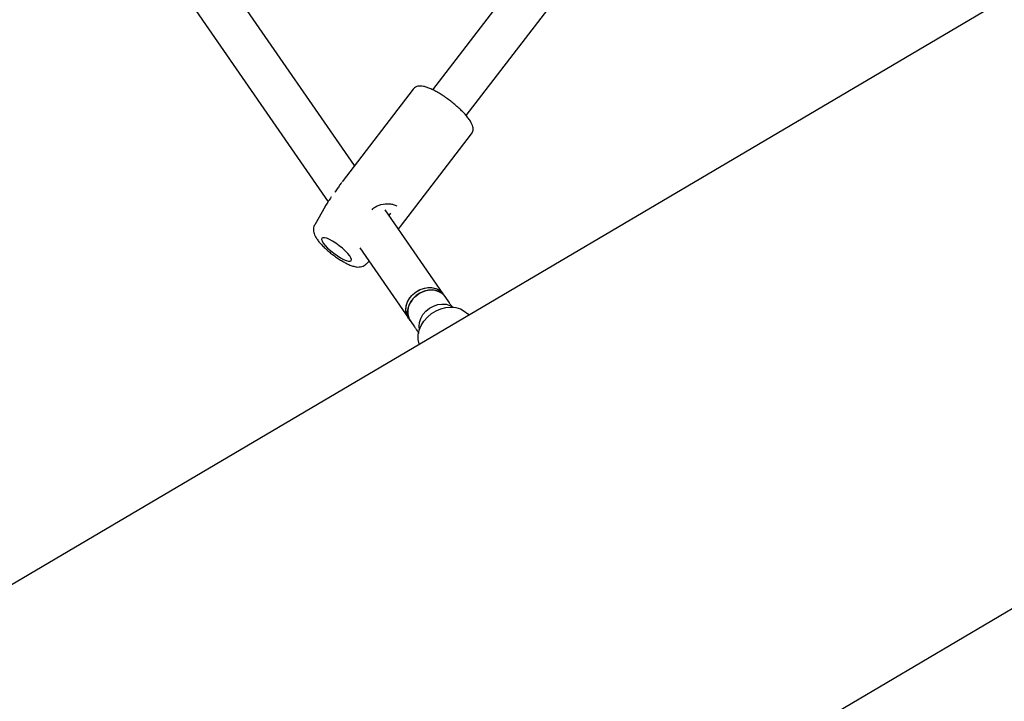
# Model space of a CAD drawing. Units: millimetres. Extents: x 14058 to 23836, y 34539 to 40967.
# Drawn here: x 17411 to 17783, y 38519 to 38777 of the extents above; entities that cross this region are included whole.
import ezdxf

# ---------------------------------------------------------------- set-up
doc = ezdxf.new("R2010")
doc.units = ezdxf.units.MM
doc.header["$LTSCALE"] = 200

msp = doc.modelspace()

# ---------------------------------------------------------------- linework, layer by layer
at = {"color": 7, "linetype": 'Continuous', "lineweight": 25}
for p, q in [((18210.98, 39037.21), (17386.48, 38550.85)), ((17699.03, 38922.99), (17566.79, 38750.64)), ((17579.49, 38740.91), (17711.72, 38913.25)), ((17537.32, 38721.93), (17424.14, 38885.86)), ((17413.21, 38873.54), (17527.31, 38708.26)), ((17500.4, 38385.84), (18315.95, 38866.92)), ((17559.53, 38750.87), (17532.61, 38715.79)), ((17554.67, 38698.87), (17581.58, 38733.95)), ((17526.48, 38706.93), (17526.14, 38706.39)), ((17526.16, 38706.43), (17522.25, 38699.55)), ((17570.87, 38673.34), (17548.85, 38705.23)), ((17550.4, 38702.99), (17551.07, 38703.87)), ((17553.9, 38697.92), (17554.67, 38698.86)), ((17539.37, 38690.8), (17557.7, 38664.25)), ((17541.67, 38684.65), (17542.83, 38685.8)), ((17571.53, 38672.38), (17570.87, 38673.34)), ((17573.19, 38669.98), (17571.53, 38672.38)), ((17557.7, 38664.25), (17558.36, 38663.29)), ((17558.36, 38663.29), (17560.02, 38660.89))]:
    msp.add_line(p, q, dxfattribs=at)
at = {"color": 7, "linetype": 'Continuous', "lineweight": 25, "flags": 128}
for points in [[(17533.15, 38686.42), (17534.19, 38685.97), (17535.05, 38685.74), (17535.68, 38685.72), (17536.05, 38685.93), (17536.14, 38686.36), (17535.94, 38686.97), (17535.48, 38687.75), (17534.76, 38688.65), (17533.83, 38689.62), (17532.73, 38690.63), (17531.51, 38691.61), (17530.25, 38692.52), (17529, 38693.31), (17527.82, 38693.95), (17526.78, 38694.4), (17525.92, 38694.63), (17525.29, 38694.65), (17524.92, 38694.44), (17524.84, 38694.01), (17525.03, 38693.4), (17525.5, 38692.62), (17526.22, 38691.72), (17527.15, 38690.74), (17528.25, 38689.74), (17529.46, 38688.76), (17530.72, 38687.85), (17531.97, 38687.06), (17533.15, 38686.42)], [(17557.7, 38664.25), (17557.47, 38664.61), (17556.93, 38665.92), (17556.73, 38667.37), (17556.89, 38668.88), (17557.39, 38670.39), (17558.21, 38671.83), (17559.32, 38673.12), (17560.66, 38674.21), (17562.17, 38675.05), (17563.78, 38675.59), (17565.41, 38675.82), (17566.99, 38675.72), (17568.44, 38675.29), (17569.7, 38674.56), (17570.7, 38673.56), (17570.87, 38673.34)], [(17557.7, 38664.25), (17557.66, 38664.31), (17557.03, 38665.58), (17556.75, 38667), (17556.82, 38668.5), (17557.23, 38670.02), (17557.98, 38671.48), (17559.02, 38672.81), (17560.31, 38673.96), (17561.78, 38674.86), (17563.37, 38675.48), (17565, 38675.79), (17566.6, 38675.77), (17568.09, 38675.43), (17569.41, 38674.77), (17570.48, 38673.84), (17570.87, 38673.34)], [(17558.36, 38663.29), (17558.13, 38663.66), (17557.59, 38664.97), (17557.39, 38666.41), (17557.55, 38667.93), (17558.05, 38669.44), (17558.87, 38670.87), (17559.98, 38672.16), (17561.32, 38673.25), (17562.83, 38674.09), (17564.44, 38674.64), (17566.07, 38674.86), (17567.65, 38674.76), (17569.1, 38674.34), (17570.36, 38673.61), (17571.36, 38672.61), (17571.53, 38672.38)], [(17571.53, 38672.38), (17570.9, 38673.14), (17569.76, 38674.01), (17568.39, 38674.59), (17566.87, 38674.85), (17565.25, 38674.79), (17563.62, 38674.4), (17562.06, 38673.71), (17560.62, 38672.74), (17559.39, 38671.54), (17558.42, 38670.17), (17557.76, 38668.69), (17557.43, 38667.17), (17557.45, 38665.68), (17557.82, 38664.29), (17558.36, 38663.29)], [(17561.77, 38654.25), (17561.7, 38654.48), (17561.37, 38656.15), (17561.4, 38657.91), (17561.78, 38659.69), (17562.5, 38661.44), (17563.54, 38663.1), (17564.85, 38664.61), (17566.4, 38665.91), (17568.13, 38666.97), (17569.98, 38667.75), (17571.89, 38668.23), (17573.79, 38668.37), (17575.63, 38668.19), (17577.33, 38667.69), (17578.84, 38666.88), (17580.11, 38665.79), (17580.52, 38665.31)], [(17561.85, 38659.89), (17561.71, 38661.08), (17561.87, 38662.6), (17562.37, 38664.11), (17563.19, 38665.54), (17564.3, 38666.83), (17565.64, 38667.92), (17567.15, 38668.76), (17568.76, 38669.31), (17570.39, 38669.53), (17571.97, 38669.43), (17573.42, 38669.01), (17574.6, 38668.34)]]:
    msp.add_lwpolyline(points, dxfattribs=at)
at = {"color": 7, "linetype": 'Continuous', "lineweight": 25}
msp.add_arc((17529.55, 38709.96), 0.956, 142.5129, 150.2297, dxfattribs=at)
for points, knots in [([(17581.58, 38734), (17581.71, 38734.18), (17582.02, 38734.6), (17582.18, 38735.4), (17582.17, 38736.25), (17581.94, 38737.16), (17581.48, 38738.19), (17580.73, 38739.38), (17579.72, 38740.69), (17578.52, 38742.02), (17577.17, 38743.34), (17575.71, 38744.66), (17574.15, 38745.94), (17572.53, 38747.17), (17570.89, 38748.31), (17569.26, 38749.34), (17567.67, 38750.23), (17566.15, 38750.98), (17564.71, 38751.55), (17563.39, 38751.93), (17562.25, 38752.07), (17561.26, 38751.98), (17560.43, 38751.67), (17559.81, 38751.26), (17559.6, 38750.92), (17559.54, 38750.82)], [0, 0, 0, 0, 0.0234983, 0.0554579, 0.0881429, 0.1254192, 0.1716393, 0.2269687, 0.2808087, 0.3323319, 0.3826541, 0.4323606, 0.481758, 0.5310364, 0.5803357, 0.6297616, 0.6794881, 0.7297738, 0.7810729, 0.8342929, 0.8854598, 0.9233734, 0.95677, 0.9884751, 1, 1, 1, 1]), ([(17532.46, 38715.57), (17532.27, 38715.31), (17531.85, 38714.72), (17531.05, 38713.49), (17530.32, 38712.44), (17529.87, 38711.88), (17529.82, 38711.82)], [0, 0, 0, 0, 0.272088, 0.61926, 0.955763, 1, 1, 1, 1]), ([(17528.5, 38710.08), (17528.12, 38709.52), (17527.41, 38708.43), (17526.78, 38707.42), (17526.48, 38706.93)], [0, 0, 0, 0, 0.52108, 1, 1, 1, 1]), ([(17543.93, 38705.24), (17544.13, 38705.47), (17544.67, 38706.07), (17545.87, 38706.7), (17547.88, 38707.42), (17550.05, 38707.55), (17552.03, 38707.25), (17552.85, 38706.92), (17553.27, 38706.75)], [0, 0, 0, 0, 0.084527, 0.223514, 0.365987, 0.672458, 0.83507, 1, 1, 1, 1]), ([(17522.27, 38699.52), (17522.15, 38699.31), (17521.87, 38698.8), (17521.74, 38697.93), (17521.78, 38697.02), (17522.02, 38696.1), (17522.45, 38695.12), (17523.13, 38694.03), (17524.07, 38692.83), (17525.2, 38691.59), (17526.5, 38690.34), (17527.9, 38689.13), (17529.36, 38687.98), (17530.86, 38686.91), (17532.37, 38685.94), (17533.57, 38685.25), (17534.26, 38684.91), (17534.47, 38684.81)], [0, 0, 0, 0, 0.036334, 0.084957, 0.133907, 0.187257, 0.250815, 0.3322, 0.412567, 0.496229, 0.576125, 0.654247, 0.731626, 0.80889, 0.886456, 0.964903, 1, 1, 1, 1]), ([(17553.9, 38697.92), (17553.93, 38697.95), (17554.11, 38698.16), (17554.26, 38698.37), (17554.38, 38698.54)], [0, 0, 0, 0, 0.147415, 1, 1, 1, 1]), ([(17534.47, 38684.81), (17534.71, 38684.69), (17535.46, 38684.33), (17536.68, 38683.87), (17537.94, 38683.58), (17539.08, 38683.52), (17540.05, 38683.68), (17540.94, 38684.03), (17541.4, 38684.44), (17541.61, 38684.63)], [0, 0, 0, 0, 0.09813, 0.29807, 0.514589, 0.655659, 0.78163, 0.901501, 1, 1, 1, 1]), ([(17574.18, 38668.51), (17573.91, 38668.91), (17573.56, 38669.44), (17573.26, 38669.88), (17573.19, 38669.98)], [0, 0, 0, 0, 0.772665, 1, 1, 1, 1]), ([(17560.02, 38660.89), (17560.12, 38660.74), (17560.41, 38660.33), (17560.93, 38659.54), (17561.4, 38658.82), (17561.62, 38658.49)], [0, 0, 0, 0, 0.233973, 0.65113, 1, 1, 1, 1])]:
    msp.add_open_spline(points, degree=3, knots=knots, dxfattribs=at)

doc.saveas('drawing.dxf')
